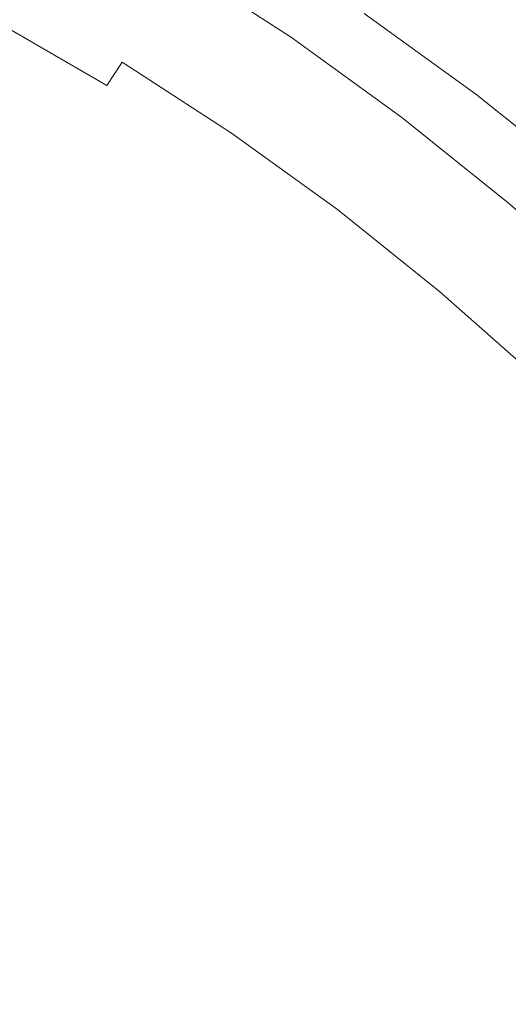
# Model space of a CAD drawing. Extents: x 147 to 2042, y 4373 to 5173.
# Drawn here: x 465 to 469, y 4767 to 4776 of the extents above; entities that cross this region are included whole.
import ezdxf

# ---------------------------------------------------------------- set-up
doc = ezdxf.new("R2010")
doc.units = 0
doc.header["$LTSCALE"] = 500
doc.header["$MEASUREMENT"] = 0
doc.layers.add('BONA_CERAMIKA', color=7, linetype='Continuous')
doc.layers.add('BONA_CHROM', color=7, linetype='Continuous')

msp = doc.modelspace()

# ---------------------------------------------------------------- linework, layer by layer
at = {"layer": 'BONA_CERAMIKA', "lineweight": 0, "invisible_edges": 15}
for points in [[(437.4506, 4785.4905, 5.038), (437.2187, 4774.0531, 5.038), (500.2621, 4774.0531, 5.038), (500.4705, 4784.348, 5.038)], [(437.4506, 4762.6168, 5.038), (500.4705, 4763.7593, 5.038), (500.2621, 4774.0531, 5.038), (437.2187, 4774.0531, 5.038)]]:
    msp.add_3dface(points, dxfattribs=at)
at = {"layer": 'BONA_CHROM', "lineweight": 0}
for points, invisible_edges in [([(463.2382, 4776.5187, 14.13), (464.2626, 4776.0098, 14.167), (464.7452, 4776.9087, 13.863), (463.6841, 4777.4554, 13.825)], 15), ([(465.0596, 4777.4531, 13.187), (464.7452, 4776.9087, 13.863), (465.7775, 4776.306, 13.902), (466.1175, 4776.8378, 13.226)], 7), ([(469.1896, 4776.1676, 1.697), (468.1607, 4776.911, 1.659), (468.5074, 4777.4348, 1.536), (469.5607, 4776.6731, 1.575)], 15), ([(466.7629, 4777.0619, 2.012), (467.8006, 4776.3872, 2.051), (467.4796, 4775.9515, 2.849), (466.463, 4776.6125, 2.812)], 15), ([(469.0692, 4776.1002, 3.259), (469.2709, 4776.3483, 2.769), (468.2331, 4777.0985, 2.731), (468.0437, 4776.8424, 3.221)], 15), ([(467.3102, 4776.37, 12.513), (466.2735, 4777.0437, 12.475), (466.1175, 4776.8378, 13.226), (467.1452, 4776.1699, 13.264)], 15), ([(464.7452, 4776.9087, 13.863), (464.2626, 4776.0098, 14.167), (465.2435, 4775.4186, 14.204), (465.7775, 4776.306, 13.902)], 15), ([(465.0619, 4776.8046, 5.783), (465.2101, 4776.9442, 4.117), (466.2445, 4776.3426, 4.155), (466.0884, 4776.2077, 5.821)], 15), ([(469.1896, 4776.1676, 1.697), (468.8051, 4775.661, 2.088), (467.8006, 4776.3872, 2.051), (468.1607, 4776.911, 1.659)], 13), ([(465.0619, 4776.8046, 5.783), (466.0884, 4776.2077, 5.821), (465.9815, 4776.1619, 7.588), (464.956, 4776.7589, 7.55)], 15), ([(466.1175, 4776.8378, 13.226), (465.7775, 4776.306, 13.902), (466.7774, 4775.6541, 13.94), (467.1452, 4776.1699, 13.264)], 7), ([(467.8542, 4776.6308, 4.356), (468.8697, 4775.8966, 4.393), (469.0692, 4776.1002, 3.259), (468.0437, 4776.8424, 3.221)], 15), ([(464.7631, 4776.7372, 11.513), (465.7875, 4776.1413, 11.55), (465.7162, 4776.0773, 12.284), (464.6951, 4776.6708, 12.246)], 15), ([(464.7631, 4776.7372, 11.513), (464.8211, 4776.7589, 10.509), (465.8454, 4776.1619, 10.546), (465.7875, 4776.1413, 11.55)], 15), ([(464.8211, 4776.7589, 10.509), (464.8801, 4776.7589, 9.199), (465.9056, 4776.1619, 9.237), (465.8454, 4776.1619, 10.546)], 15), ([(464.956, 4776.7589, 7.55), (465.9815, 4776.1619, 7.588), (465.9056, 4776.1619, 9.237), (464.8801, 4776.7589, 9.199)], 15), ([(464.6951, 4776.6708, 12.246), (465.7162, 4776.0773, 12.284), (465.6192, 4775.9492, 12.781), (464.6048, 4776.5405, 12.744)], 15), ([(466.2445, 4776.3426, 4.155), (466.463, 4776.6125, 2.812), (467.4796, 4775.9515, 2.849), (467.2477, 4775.6896, 4.192)], 15), ([(467.7015, 4776.5084, 5.934), (468.7113, 4775.7777, 5.971), (468.8697, 4775.8966, 4.393), (467.8542, 4776.6308, 4.356)], 15), ([(464.4766, 4776.3209, 13.04), (464.6048, 4776.5405, 12.744), (465.6192, 4775.9492, 12.781), (465.481, 4775.7377, 13.077)], 11), ([(468.3134, 4775.6439, 12.55), (468.4049, 4775.7159, 11.702), (467.3971, 4776.4444, 11.665), (467.3102, 4776.37, 12.513)], 15), ([(467.3971, 4776.4444, 11.665), (468.4049, 4775.7159, 11.702), (468.4683, 4775.7365, 10.654), (467.4595, 4776.4661, 10.617)], 15), ([(467.4595, 4776.4661, 10.617), (468.4683, 4775.7365, 10.654), (468.5285, 4775.7365, 9.334), (467.5197, 4776.4661, 9.297)], 15), ([(468.5285, 4775.7365, 9.334), (468.6032, 4775.7365, 7.698), (467.5956, 4776.4661, 7.661), (467.5197, 4776.4661, 9.297)], 15), ([(468.6032, 4775.7365, 7.698), (468.7113, 4775.7777, 5.971), (467.7015, 4776.5084, 5.934), (467.5956, 4776.4661, 7.661)], 15), ([(466.0884, 4776.2077, 5.821), (466.2445, 4776.3426, 4.155), (467.2477, 4775.6896, 4.192), (467.0861, 4775.5592, 5.857)], 15), ([(468.1396, 4775.4506, 13.3), (468.3134, 4775.6439, 12.55), (467.3102, 4776.37, 12.513), (467.1452, 4776.1699, 13.264)], 15), ([(468.8051, 4775.661, 2.088), (468.4639, 4775.2402, 2.886), (467.4796, 4775.9515, 2.849), (467.8006, 4776.3872, 2.051)], 15), ([(470.0579, 4775.3076, 3.296), (470.2719, 4775.5467, 2.806), (469.2709, 4776.3483, 2.769), (469.0692, 4776.1002, 3.259)], 15), ([(464.2158, 4775.8337, 13.18), (464.4766, 4776.3209, 13.04), (465.481, 4775.7377, 13.077), (465.1888, 4775.2504, 13.216)], 13), ([(465.7775, 4776.306, 13.902), (465.2435, 4775.4186, 14.204), (466.1943, 4774.7793, 14.24), (466.7774, 4775.6541, 13.94)], 15), ([(466.0884, 4776.2077, 5.821), (467.0861, 4775.5592, 5.857), (466.9768, 4775.5146, 7.625), (465.9815, 4776.1619, 7.588)], 15), ([(466.7774, 4775.6541, 13.94), (467.7483, 4774.9543, 13.975), (468.1396, 4775.4506, 13.3), (467.1452, 4776.1699, 13.264)], 11), ([(470.1817, 4775.3717, 1.733), (469.7736, 4774.8856, 2.123), (468.8051, 4775.661, 2.088), (469.1896, 4776.1676, 1.697)], 13), ([(465.7162, 4776.0773, 12.284), (466.7083, 4775.4323, 12.321), (466.6046, 4775.3088, 12.818), (465.6192, 4775.9492, 12.781)], 15), ([(465.7875, 4776.1413, 11.55), (466.7818, 4775.494, 11.587), (466.7083, 4775.4323, 12.321), (465.7162, 4776.0773, 12.284)], 15), ([(465.7875, 4776.1413, 11.55), (465.8454, 4776.1619, 10.546), (466.842, 4775.5146, 10.583), (466.7818, 4775.494, 11.587)], 15), ([(465.8454, 4776.1619, 10.546), (465.9056, 4776.1619, 9.237), (466.9011, 4775.5146, 9.274), (466.842, 4775.5146, 10.583)], 15), ([(465.9815, 4776.1619, 7.588), (466.9768, 4775.5146, 7.625), (466.9011, 4775.5146, 9.274), (465.9056, 4776.1619, 9.237)], 15), ([(468.8697, 4775.8966, 4.393), (469.8495, 4775.111, 4.429), (470.0579, 4775.3076, 3.296), (469.0692, 4776.1002, 3.259)], 15), ([(465.2435, 4775.4186, 14.204), (464.2626, 4776.0098, 14.167), (463.6941, 4774.9222, 14.212), (464.598, 4774.3264, 14.245)], 15), ([(465.481, 4775.7377, 13.077), (465.6192, 4775.9492, 12.781), (466.6046, 4775.3088, 12.818), (466.4563, 4775.1029, 13.113)], 13), ([(468.2197, 4774.9874, 4.228), (467.2477, 4775.6896, 4.192), (467.4796, 4775.9515, 2.849), (468.4639, 4775.2402, 2.886)], 15), ([(468.7113, 4775.7777, 5.971), (469.6856, 4774.9977, 6.007), (469.8495, 4775.111, 4.429), (468.8697, 4775.8966, 4.393)], 15), ([(464.2158, 4775.8337, 13.18), (465.1888, 4775.2504, 13.216), (464.6282, 4774.3024, 13.245), (463.7253, 4774.896, 13.212)], 15), ([(465.1888, 4775.2504, 13.216), (465.481, 4775.7377, 13.077), (466.4563, 4775.1029, 13.113), (466.1341, 4774.618, 13.251)], 15), ([(468.4049, 4775.7159, 11.702), (469.3756, 4774.9371, 11.738), (469.4393, 4774.9577, 10.69), (468.4683, 4775.7365, 10.654)], 15), ([(468.4683, 4775.7365, 10.654), (469.4393, 4774.9577, 10.69), (469.5006, 4774.9577, 9.37), (468.5285, 4775.7365, 9.334)], 15), ([(469.5006, 4774.9577, 9.37), (469.5753, 4774.9577, 7.734), (468.6032, 4775.7365, 7.698), (468.5285, 4775.7365, 9.334)], 15), ([(469.5753, 4774.9577, 7.734), (469.6856, 4774.9977, 6.007), (468.7113, 4775.7777, 5.971), (468.6032, 4775.7365, 7.698)], 15), ([(466.1943, 4774.7793, 14.24), (467.133, 4774.1217, 14.274), (467.7483, 4774.9543, 13.975), (466.7774, 4775.6541, 13.94)], 15), ([(468.0515, 4774.8605, 5.893), (467.0861, 4775.5592, 5.857), (467.2477, 4775.6896, 4.192), (468.2197, 4774.9874, 4.228)], 15), ([(469.0982, 4774.6821, 13.336), (469.281, 4774.8685, 12.586), (468.3134, 4775.6439, 12.55), (468.1396, 4775.4506, 13.3)], 15), ([(469.281, 4774.8685, 12.586), (469.3756, 4774.9371, 11.738), (468.4049, 4775.7159, 11.702), (468.3134, 4775.6439, 12.55)], 15), ([(469.7736, 4774.8856, 2.123), (469.4125, 4774.4797, 2.921), (468.4639, 4775.2402, 2.886), (468.8051, 4775.661, 2.088)], 15), ([(468.0515, 4774.8605, 5.893), (467.94, 4774.8182, 7.66), (466.9768, 4775.5146, 7.625), (467.0861, 4775.5592, 5.857)], 15), ([(467.7449, 4774.7987, 11.623), (467.668, 4774.7392, 12.356), (466.7083, 4775.4323, 12.321), (466.7818, 4775.494, 11.587)], 15), ([(467.7449, 4774.7987, 11.623), (466.7818, 4775.494, 11.587), (466.842, 4775.5146, 10.583), (467.8051, 4774.8182, 10.619)], 15), ([(467.8051, 4774.8182, 10.619), (466.842, 4775.5146, 10.583), (466.9011, 4775.5146, 9.274), (467.8653, 4774.8182, 9.309)], 15), ([(467.94, 4774.8182, 7.66), (467.8653, 4774.8182, 9.309), (466.9011, 4775.5146, 9.274), (466.9768, 4775.5146, 7.625)], 15), ([(466.1943, 4774.7793, 14.24), (465.2435, 4775.4186, 14.204), (464.598, 4774.3264, 14.245), (465.4776, 4773.6825, 14.277)], 15), ([(467.668, 4774.7392, 12.356), (467.5588, 4774.6192, 12.853), (466.6046, 4775.3088, 12.818), (466.7083, 4775.4323, 12.321)], 15), ([(467.7483, 4774.9543, 13.975), (468.6857, 4774.2052, 14.008), (469.0982, 4774.6821, 13.336), (468.1396, 4775.4506, 13.3)], 11), ([(467.4005, 4774.4202, 13.147), (466.4563, 4775.1029, 13.113), (466.6046, 4775.3088, 12.818), (467.5588, 4774.6192, 12.853)], 11), ([(465.1888, 4775.2504, 13.216), (466.1341, 4774.618, 13.251), (465.5077, 4773.6585, 13.278), (464.6282, 4774.3024, 13.245)], 15), ([(469.1561, 4774.2361, 4.262), (468.2197, 4774.9874, 4.228), (468.4639, 4775.2402, 2.886), (469.4125, 4774.4797, 2.921)], 15), ([(467.066, 4773.9627, 13.285), (466.1341, 4774.618, 13.251), (466.4563, 4775.1029, 13.113), (467.4005, 4774.4202, 13.147)], 15), ([(467.133, 4774.1217, 14.274), (468.0403, 4773.4173, 14.307), (468.6857, 4774.2052, 14.008), (467.7483, 4774.9543, 13.975)], 15), ([(468.9822, 4774.1149, 5.927), (468.0515, 4774.8605, 5.893), (468.2197, 4774.9874, 4.228), (469.1561, 4774.2361, 4.262)], 15), ([(468.9822, 4774.1149, 5.927), (468.8685, 4774.0737, 7.695), (467.94, 4774.8182, 7.66), (468.0515, 4774.8605, 5.893)], 15), ([(470.2106, 4774.0451, 12.62), (469.281, 4774.8685, 12.586), (469.0982, 4774.6821, 13.336), (470.0189, 4773.8667, 13.369)], 15), ([(466.3939, 4773.0947, 14.311), (467.133, 4774.1217, 14.274), (466.1943, 4774.7793, 14.24), (465.4776, 4773.6825, 14.277)], 15), ([(468.6723, 4774.0554, 11.657), (468.5932, 4773.9971, 12.39), (467.668, 4774.7392, 12.356), (467.7449, 4774.7987, 11.623)], 15), ([(468.6723, 4774.0554, 11.657), (467.7449, 4774.7987, 11.623), (467.8051, 4774.8182, 10.619), (468.7337, 4774.0737, 10.653)], 15), ([(468.7337, 4774.0737, 10.653), (467.8051, 4774.8182, 10.619), (467.8653, 4774.8182, 9.309), (468.7939, 4774.0737, 9.344)], 15), ([(468.8685, 4774.0737, 7.695), (468.7939, 4774.0737, 9.344), (467.8653, 4774.8182, 9.309), (467.94, 4774.8182, 7.66)], 15), ([(468.5932, 4773.9971, 12.39), (468.4784, 4773.8827, 12.887), (467.5588, 4774.6192, 12.853), (467.668, 4774.7392, 12.356)], 15), ([(469.0982, 4774.6821, 13.336), (468.6857, 4774.2052, 14.008), (469.5831, 4773.4081, 14.043), (470.0189, 4773.8667, 13.369)], 7), ([(467.066, 4773.9627, 13.285), (466.424, 4773.0696, 13.312), (465.5077, 4773.6585, 13.278), (466.1341, 4774.618, 13.251)], 15), ([(468.3112, 4773.6906, 13.181), (467.4005, 4774.4202, 13.147), (467.5588, 4774.6192, 12.853), (468.4784, 4773.8827, 12.887)], 11), ([(467.9623, 4773.264, 13.318), (467.066, 4773.9627, 13.285), (467.4005, 4774.4202, 13.147), (468.3112, 4773.6906, 13.181)], 15), ([(465.4776, 4773.6825, 14.277), (464.598, 4774.3264, 14.245), (463.6383, 4772.7025, 14.21), (464.4008, 4772.0277, 14.238)], 15), ([(464.6282, 4774.3024, 13.245), (465.5077, 4773.6585, 13.278), (464.4465, 4772.0277, 13.239), (463.6841, 4772.7025, 13.211)], 15), ([(468.9822, 4774.1149, 5.927), (469.1561, 4774.2361, 4.262), (470.0557, 4773.4389, 4.296), (469.8762, 4773.3223, 5.96)], 15), ([(467.2767, 4772.4646, 14.344), (468.0403, 4773.4173, 14.307), (467.133, 4774.1217, 14.274), (466.3939, 4773.0947, 14.311)], 15), ([(468.6857, 4774.2052, 14.008), (468.0403, 4773.4173, 14.307), (468.8908, 4772.6407, 14.338), (469.5831, 4773.4081, 14.043)], 15), ([(468.6723, 4774.0554, 11.657), (469.5641, 4773.2651, 11.69), (469.4816, 4773.2102, 12.423), (468.5932, 4773.9971, 12.39)], 15), ([(468.6723, 4774.0554, 11.657), (468.7337, 4774.0737, 10.653), (469.6254, 4773.2834, 10.686), (469.5641, 4773.2651, 11.69)], 15), ([(468.7337, 4774.0737, 10.653), (468.7939, 4774.0737, 9.344), (469.6856, 4773.2834, 9.376), (469.6254, 4773.2834, 10.686)], 15), ([(468.8685, 4774.0737, 7.695), (469.7614, 4773.2834, 7.728), (469.6856, 4773.2834, 9.376), (468.7939, 4774.0737, 9.344)], 15), ([(468.9822, 4774.1149, 5.927), (469.8762, 4773.3223, 5.96), (469.7614, 4773.2834, 7.728), (468.8685, 4774.0737, 7.695)], 15), ([(467.9623, 4773.264, 13.318), (467.3035, 4772.4417, 13.344), (466.424, 4773.0696, 13.312), (467.066, 4773.9627, 13.285)], 15), ([(468.5932, 4773.9971, 12.39), (469.4816, 4773.2102, 12.423), (469.3612, 4773.1005, 12.919), (468.4784, 4773.8827, 12.887)], 15), ([(468.3112, 4773.6906, 13.181), (468.4784, 4773.8827, 12.887), (469.3612, 4773.1005, 12.919), (469.1852, 4772.9163, 13.213)], 13), ([(465.2992, 4771.5623, 14.271), (466.3939, 4773.0947, 14.311), (465.4776, 4773.6825, 14.277), (464.4008, 4772.0277, 14.238)], 15), ([(467.9623, 4773.264, 13.318), (468.3112, 4773.6906, 13.181), (469.1852, 4772.9163, 13.213), (468.8061, 4772.4966, 13.349)], 15), ([(466.424, 4773.0696, 13.312), (465.3449, 4771.5623, 13.272), (464.4465, 4772.0277, 13.239), (465.5077, 4773.6585, 13.278)], 15), ([(468.8908, 4772.6407, 14.338), (468.0403, 4773.4173, 14.307), (467.2767, 4772.4646, 14.344), (468.0493, 4771.6995, 14.372)], 15), ([(469.5831, 4773.4081, 14.043), (468.8908, 4772.6407, 14.338), (469.7012, 4771.8241, 14.369), (470.4403, 4772.5675, 14.075)], 15), ([(467.9623, 4773.264, 13.318), (468.8061, 4772.4966, 13.349), (468.0748, 4771.6778, 13.373), (467.3035, 4772.4417, 13.344)], 15), ([(466.1587, 4771.0659, 14.303), (467.2767, 4772.4646, 14.344), (466.3939, 4773.0947, 14.311), (465.2992, 4771.5623, 14.271)], 15), ([(467.3035, 4772.4417, 13.344), (466.2044, 4771.0659, 13.304), (465.3449, 4771.5623, 13.272), (466.424, 4773.0696, 13.312)], 15), ([(468.8061, 4772.4966, 13.349), (469.1852, 4772.9163, 13.213), (470.0211, 4772.0986, 13.244), (469.6132, 4771.6869, 13.379)], 15), ([(469.7012, 4771.8241, 14.369), (468.8908, 4772.6407, 14.338), (468.0493, 4771.6995, 14.372), (468.7905, 4770.891, 14.399)], 15), ([(468.0493, 4771.6995, 14.372), (467.2767, 4772.4646, 14.344), (466.1587, 4771.0659, 14.303), (466.7997, 4770.2986, 14.326)], 15), ([(467.3035, 4772.4417, 13.344), (468.0748, 4771.6778, 13.373), (466.8454, 4770.2986, 13.327), (466.2044, 4771.0659, 13.304)], 15), ([(468.8061, 4772.4966, 13.349), (469.6132, 4771.6869, 13.379), (468.8161, 4770.8704, 13.4), (468.0748, 4771.6778, 13.373)], 15), ([(462.7756, 4769.5301, 14.178), (463.6562, 4769.2624, 14.21), (465.2992, 4771.5623, 14.271), (464.4008, 4772.0277, 14.238)], 15), ([(463.7018, 4769.2624, 13.211), (462.8212, 4769.5301, 13.179), (464.4465, 4772.0277, 13.239), (465.3449, 4771.5623, 13.272)], 15), ([(469.5775, 4770.1305, 14.428), (470.4971, 4770.9916, 14.398), (469.7012, 4771.8241, 14.369), (468.7905, 4770.891, 14.399)], 15), ([(468.7905, 4770.891, 14.399), (468.0493, 4771.6995, 14.372), (466.7997, 4770.2986, 14.326), (467.4193, 4769.4843, 14.349)], 15), ([(468.0748, 4771.6778, 13.373), (468.8161, 4770.8704, 13.4), (467.4651, 4769.4843, 13.35), (466.8454, 4770.2986, 13.327)], 15), ([(470.4023, 4770.8578, 13.408), (469.602, 4770.1099, 13.429), (468.8161, 4770.8704, 13.4), (469.6132, 4771.6869, 13.379)], 15), ([(463.6562, 4769.2624, 14.21), (464.4888, 4768.9777, 14.241), (466.1587, 4771.0659, 14.303), (465.2992, 4771.5623, 14.271)], 15), ([(464.5346, 4768.9777, 13.242), (463.7018, 4769.2624, 13.211), (465.3449, 4771.5623, 13.272), (466.2044, 4771.0659, 13.304)], 15), ([(466.1587, 4771.0659, 14.303), (464.4888, 4768.9777, 14.241), (464.9236, 4768.1943, 14.257), (466.7997, 4770.2986, 14.326)], 15), ([(464.5346, 4768.9777, 13.242), (466.2044, 4771.0659, 13.304), (466.8454, 4770.2986, 13.327), (464.9693, 4768.1943, 13.258)], 15), ([(468.2131, 4768.8473, 14.378), (469.5775, 4770.1305, 14.428), (468.7905, 4770.891, 14.399), (467.4193, 4769.4843, 14.349)], 15), ([(469.602, 4770.1099, 13.429), (468.2588, 4768.8473, 13.379), (467.4651, 4769.4843, 13.35), (468.8161, 4770.8704, 13.4)], 15), ([(466.7997, 4770.2986, 14.326), (464.9236, 4768.1943, 14.257), (465.3505, 4767.3595, 14.273), (467.4193, 4769.4843, 14.349)], 15), ([(464.9693, 4768.1943, 13.258), (466.8454, 4770.2986, 13.327), (467.4651, 4769.4843, 13.35), (465.3962, 4767.3595, 13.274)], 15), ([(468.961, 4768.1886, 14.406), (470.3232, 4769.3368, 14.456), (469.5775, 4770.1305, 14.428), (468.2131, 4768.8473, 14.378)], 15), ([(470.3455, 4769.3173, 13.456), (469.0068, 4768.1886, 13.407), (468.2588, 4768.8473, 13.379), (469.602, 4770.1099, 13.429)], 15), ([(465.3505, 4767.3595, 14.273), (466.1643, 4766.9203, 14.303), (468.2131, 4768.8473, 14.378), (467.4193, 4769.4843, 14.349)], 15), ([(466.21, 4766.9203, 13.304), (465.3962, 4767.3595, 13.274), (467.4651, 4769.4843, 13.35), (468.2588, 4768.8473, 13.379)], 15), ([(470.9363, 4768.431, 14.479), (470.3232, 4769.3368, 14.456), (468.961, 4768.1886, 14.406), (469.4437, 4767.3068, 14.424)], 15), ([(470.3455, 4769.3173, 13.456), (470.9574, 4768.4139, 13.479), (469.4894, 4767.3068, 13.425), (469.0068, 4768.1886, 13.407)], 15), ([(464.4888, 4768.9777, 14.241), (462.9685, 4767.0747, 14.185), (462.5548, 4765.7058, 14.17), (464.9236, 4768.1943, 14.257)], 15), ([(463.0142, 4767.0747, 13.186), (464.5346, 4768.9777, 13.242), (464.9693, 4768.1943, 13.258), (462.6006, 4765.7058, 13.171)], 15), ([(466.1643, 4766.9203, 14.303), (466.9267, 4766.4743, 14.331), (468.961, 4768.1886, 14.406), (468.2131, 4768.8473, 14.378)], 15), ([(466.9724, 4766.4743, 13.332), (466.21, 4766.9203, 13.304), (468.2588, 4768.8473, 13.379), (469.0068, 4768.1886, 13.407)], 15), ([(464.9236, 4768.1943, 14.257), (462.5548, 4765.7058, 14.17), (462.6151, 4764.5507, 14.172), (465.3505, 4767.3595, 14.273)], 15), ([(462.6006, 4765.7058, 13.171), (464.9693, 4768.1943, 13.258), (465.3962, 4767.3595, 13.274), (462.6608, 4764.5507, 13.173)], 15), ([(468.961, 4768.1886, 14.406), (466.9267, 4766.4743, 14.331), (467.2043, 4765.62, 14.341), (469.4437, 4767.3068, 14.424)], 15), ([(466.9724, 4766.4743, 13.332), (469.0068, 4768.1886, 13.407), (469.4894, 4767.3068, 13.425), (467.25, 4765.62, 13.342)], 15)]:
    msp.add_3dface(points, dxfattribs=dict(at, invisible_edges=invisible_edges))

doc.saveas('drawing.dxf')
